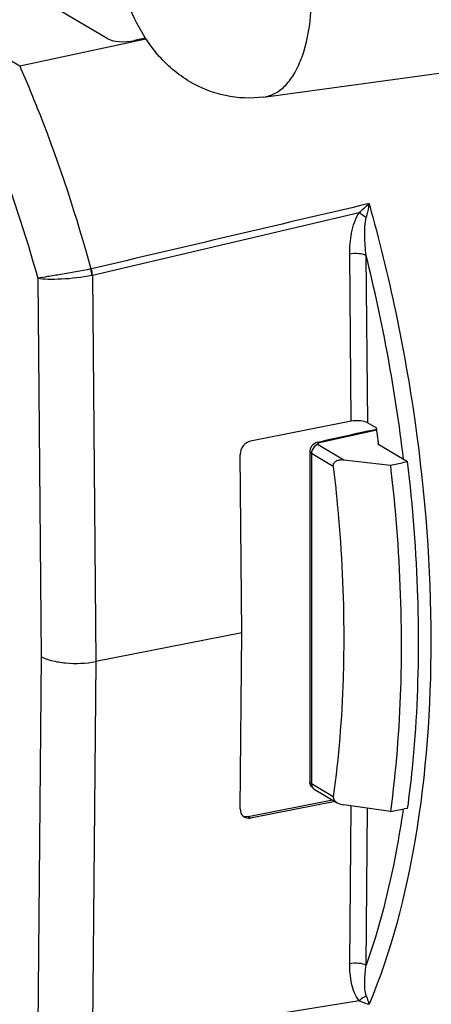
# Model space of a CAD drawing. Units: millimetres. Extents: x -3 to 844, y 0 to 594.
# Drawn here: x 669 to 674, y 524 to 536 of the extents above; entities that cross this region are included whole.
import ezdxf

# ---------------------------------------------------------------- set-up
doc = ezdxf.new("R2010")
doc.units = ezdxf.units.MM
doc.header["$LTSCALE"] = 46.255
doc.layers.add('BEZUGSACHSEN', color=7, linetype='CONTINUOUS')

msp = doc.modelspace()

# ---------------------------------------------------------------- linework, layer by layer
at = {"layer": 'BEZUGSACHSEN', "color": 7, "linetype": 'CONTINUOUS'}
for p, q in [((670.39057, 535.93579), (668.79057, 536.88362)), ((669.30169, 535.59408), (670.87627, 535.92991)), ((670.87117, 535.9387), (670.73207, 535.90859)), ((672.34273, 535.20535), (676.55863, 535.78071)), ((670.20864, 532.98537), (673.53436, 533.76533)), ((673.43561, 531.16352), (672.17987, 530.91556)), ((673.64052, 531.14474), (673.75031, 531.0797)), ((673.66281, 531.04432), (673.74972, 531.0636)), ((673.02091, 530.90108), (673.03433, 530.90409)), ((673.76535, 530.88345), (673.77531, 530.88563)), ((673.76535, 530.88345), (674.13896, 530.66213)), ((673.77091, 530.92626), (673.76764, 530.95122)), ((672.07178, 528.52775), (672.05127, 530.74818)), ((672.91871, 530.78818), (672.91871, 526.67314)), ((673.34422, 530.68342), (673.92298, 530.61497)), ((674.092, 530.65187), (674.13896, 530.66213)), ((672.07178, 528.52775), (670.25313, 528.16863)), ((672.05127, 526.33162), (672.07178, 528.52775)), ((672.97444, 526.57866), (673.26208, 526.40826)), ((672.14897, 526.2354), (673.20265, 526.44347)), ((673.23355, 526.42516), (672.17987, 526.2171)), ((673.92298, 526.29938), (673.34422, 526.38068)), ((674.13896, 526.33834), (674.09483, 526.33038))]:
    msp.add_line(p, q, dxfattribs=at)
at = {"layer": 'BEZUGSACHSEN', "color": 9, "linetype": 'CONTINUOUS'}
for p, q in [((667.38033, 536.73229), (669.30169, 535.59408)), ((673.43561, 531.16352), (673.41636, 533.24657)), ((673.64052, 531.14474), (673.62126, 533.23026)), ((669.52651, 532.94809), (669.57008, 528.23125)), ((670.20864, 532.98537), (670.25313, 528.16863)), ((673.04145, 530.8972), (673.75528, 531.05755)), ((673.0239, 530.87318), (673.34422, 530.68342)), ((673.03102, 530.8941), (673.03651, 530.89593)), ((672.93881, 530.76242), (672.93881, 526.64759)), ((673.21116, 530.60108), (672.93881, 530.76242)), ((669.57008, 528.23125), (669.52651, 523.56602)), ((670.25313, 528.16863), (670.20864, 523.4046)), ((672.93881, 526.64759), (673.21116, 526.48625)), ((673.41636, 524.40481), (673.4347, 526.36796)), ((673.62126, 524.38358), (673.63952, 526.33916)), ((672.14897, 526.2354), (672.17987, 526.2171)), ((673.53436, 523.93987), (670.20864, 523.4046))]:
    msp.add_line(p, q, dxfattribs=at)
at = {"layer": 'BEZUGSACHSEN', "color": 7, "linetype": 'CONTINUOUS'}
msp.add_lwpolyline([(672.9303, 530.8365), (672.92258, 530.81658), (672.91887, 530.79394), (672.91872, 530.78818)], dxfattribs=at)
at = {"layer": 'BEZUGSACHSEN', "color": 9, "linetype": 'CONTINUOUS'}
for centre, radius, start, end in [((669.45024, 538.40447), 6.18074, 311.35944, 312.900626), ((653.56502, 528.23037), 20.67006, 6.840655, 13.998132), ((670.16261, 533.20167), 0.14238, 281.045783, 283.233653), ((670.24882, 532.77368), 0.21547, 100.747082, 102.809965), ((673.05998, 530.81443), 0.08481, 102.616698, 106.060113), ((673.03541, 526.6475), 0.0966, 179.944226, 190.409769), ((673.00865, 526.6363), 0.06702, 226.726838, 239.319796)]:
    msp.add_arc(centre, radius, start, end, dxfattribs=at)
at = {"layer": 'BEZUGSACHSEN', "color": 7, "linetype": 'CONTINUOUS'}
for centre, radius, start, end in [((724.64223, 301.13182), 235.49665, 102.5021476, 102.6588166), ((654.78025, 528.4549), 19.15079, 7.637616, 7.877748), ((654.80904, 528.45874), 19.12175, 7.489685, 7.637662), ((654.85928, 528.46531), 19.07108, 7.263002, 7.414171), ((673.02472, 526.67318), 0.106, 180.022162, 190.473717)]:
    msp.add_arc(centre, radius, start, end, dxfattribs=at)
for centre, major_axis, ratio, start_param, end_param in [((670.60707, 535.98264), (0.25, 0.00405), 0.35014082, -2.62366268, -1.05286636), ((673.51062, 531.11909), (0.15001, -0.00001), 0.34204619, 0.52368221, 2.09447854), ((672.18118, 530.77383), (0.07321, 0.13094), 0.81959966, 0.60875018, 2.17954651), ((555.19201, 508.80495), (489.96798, 105.99814), 0.00778566, -1.32772055, -1.32736498), ((672.18118, 526.35727), (0.07948, 0.12723), 0.80767139, 2.21908618, 3.78988251), ((555.19201, 508.80495), (489.96824, 87.43861), 0.00752857, -1.32737976, -1.32701823)]:
    msp.add_ellipse(centre, major_axis=major_axis, ratio=ratio, start_param=start_param, end_param=end_param, dxfattribs=at)
for points, knots in [([(671.42373, 535.39558), (671.27215, 535.48538), (670.99887, 535.72124), (670.71273, 536.17953), (670.54055, 536.69604), (670.47822, 537.23723), (670.53823, 537.7752), (670.74689, 538.27359), (671.1142, 538.67438), (671.44459, 538.83331), (671.61746, 538.87824)], [0, 0, 0, 0, 0.12352918, 0.24771061, 0.37474877, 0.5022792, 0.62692569, 0.75035593, 0.87476527, 1, 1, 1, 1]), ([(672.34273, 535.20535), (672.18512, 535.18384), (671.86083, 535.19574), (671.55987, 535.31494), (671.42373, 535.39558)], [0, 0, 0, 0, 0.5013305, 1, 1, 1, 1]), ([(673.02091, 530.90108), (673.01207, 530.89909), (672.97604, 530.88846), (672.94326, 530.86203), (672.93031, 530.8365)], [0, 0, 0, 0, 0.24047406, 1, 1, 1, 1]), ([(673.21116, 530.60108), (673.20936, 530.61613), (673.21723, 530.64841), (673.25563, 530.67544), (673.29932, 530.68575), (673.32936, 530.68519), (673.34422, 530.68342)], [0, 0, 0, 0, 0.25438204, 0.50095785, 0.74876349, 1, 1, 1, 1]), ([(673.92298, 530.61497), (673.94533, 530.42597), (674.02274, 529.68238), (674.05832, 528.93427), (674.05832, 528.37699)], [0, 0, 0, 0, 0.25457409, 1, 1, 1, 1]), ([(674.27483, 528.41975), (674.27483, 528.60317), (674.263, 529.35222), (674.20554, 530.10041), (674.13896, 530.66213)], [0, 0, 0, 0, 0.24486868, 1, 1, 1, 1]), ([(673.21116, 530.60108), (673.23277, 530.42079), (673.30758, 529.7115), (673.34199, 528.99779), (673.34199, 528.46617)], [0, 0, 0, 0, 0.25460395, 1, 1, 1, 1]), ([(673.34199, 528.46617), (673.34199, 528.29479), (673.3316, 527.63318), (673.279, 526.97187), (673.21116, 526.48625)], [0, 0, 0, 0, 0.25898861, 1, 1, 1, 1]), ([(674.13896, 526.33834), (674.16183, 526.5042), (674.24355, 527.19507), (674.27483, 527.89158), (674.27483, 528.41975)], [0, 0, 0, 0, 0.24069823, 1, 1, 1, 1]), ([(674.05832, 528.37699), (674.05832, 528.19728), (674.04756, 527.50307), (673.99311, 526.80916), (673.92298, 526.29938)], [0, 0, 0, 0, 0.25884065, 1, 1, 1, 1]), ([(669.57008, 528.23125), (669.60968, 528.20779), (669.71082, 528.17323), (669.93975, 528.13767), (670.12892, 528.1441), (670.25313, 528.16863)], [0, 0, 0, 0, 0.19859329, 0.45377146, 1, 1, 1, 1]), ([(672.93881, 526.64759), (672.93578, 526.64939), (672.92674, 526.65533), (672.91872, 526.66559), (672.91872, 526.67314)], [0, 0, 0, 0, 0.31797375, 1, 1, 1, 1]), ([(673.21116, 526.48625), (673.20903, 526.471), (673.22114, 526.437), (673.24748, 526.41691), (673.26208, 526.40826)], [0, 0, 0, 0, 0.475898, 1, 1, 1, 1])]:
    msp.add_open_spline(points, degree=3, knots=knots, dxfattribs=at)
at = {"layer": 'BEZUGSACHSEN', "color": 9, "linetype": 'CONTINUOUS'}
for points, knots in [([(672.34273, 535.20535), (672.39331, 535.21225), (672.49673, 535.24723), (672.63052, 535.35551), (672.74244, 535.51262), (672.8681, 535.7972), (672.9493, 536.24467), (672.94025, 536.83867), (672.82967, 537.4569), (672.62928, 538.03017), (672.36348, 538.49502), (672.12815, 538.73281), (672.00417, 538.80625)], [0, 0, 0, 0, 0.03734485, 0.07777862, 0.12396946, 0.17718119, 0.30423829, 0.4527022, 0.61002228, 0.76174153, 0.89458432, 1, 1, 1, 1]), ([(669.30172, 535.59409), (669.38881, 535.39441), (669.73053, 534.56718), (670.01051, 533.71478), (670.18989, 533.06192)], [0, 0, 0, 0, 0.24343133, 1, 1, 1, 1]), ([(668.77853, 535.09819), (668.85078, 534.92741), (669.13455, 534.22324), (669.37182, 533.50053), (669.52651, 532.94809)], [0, 0, 0, 0, 0.24427368, 1, 1, 1, 1]), ([(673.65765, 533.87685), (673.6556, 533.86285), (673.64624, 533.80575), (673.63416, 533.74911), (673.62363, 533.70669)], [0, 0, 0, 0, 0.24459998, 1, 1, 1, 1]), ([(673.65765, 533.87685), (673.90936, 532.98086), (674.28773, 531.17608), (674.49084, 528.50764), (674.32135, 526.05766), (673.93335, 524.55026), (673.65765, 523.8955)], [0, 0, 0, 0, 0.27549709, 0.54404567, 0.78969628, 1, 1, 1, 1]), ([(673.41636, 533.24657), (673.41555, 533.33478), (673.4302, 533.51337), (673.48536, 533.689), (673.53436, 533.76533)], [0, 0, 0, 0, 0.49304476, 1, 1, 1, 1]), ([(673.53436, 533.76533), (673.54143, 533.76049), (673.57094, 533.74058), (673.6008, 533.72118), (673.62363, 533.7067)], [0, 0, 0, 0, 0.24055896, 1, 1, 1, 1]), ([(673.62126, 533.23026), (673.61127, 533.31134), (673.59949, 533.46983), (673.60461, 533.63145), (673.62363, 533.70669)], [0, 0, 0, 0, 0.51280018, 1, 1, 1, 1]), ([(673.62126, 533.23026), (673.59399, 533.24552), (673.52287, 533.25599), (673.45363, 533.25393), (673.41636, 533.24657)], [0, 0, 0, 0, 0.45127659, 1, 1, 1, 1]), ([(670.18989, 533.06192), (670.06529, 533.03757), (669.88467, 533.00447), (669.66318, 532.96868), (669.56698, 532.95311), (669.52651, 532.94809)], [0, 0, 0, 0, 0.56582878, 0.81823691, 1, 1, 1, 1]), ([(669.52651, 532.9481), (669.56762, 532.94036), (669.66678, 532.93393), (669.89255, 532.93857), (670.0763, 532.95966), (670.20102, 532.9838)], [0, 0, 0, 0, 0.18517454, 0.43766593, 1, 1, 1, 1]), ([(673.0239, 530.87318), (673.02033, 530.8753), (673.01268, 530.88674), (673.02577, 530.89208), (673.03102, 530.8941)], [0, 0, 0, 0, 0.42498674, 1, 1, 1, 1]), ([(672.93881, 530.76242), (672.93578, 530.76422), (672.92669, 530.7702), (672.91871, 530.78058), (672.91872, 530.78818)], [0, 0, 0, 0, 0.31649496, 1, 1, 1, 1]), ([(674.08214, 526.32751), (674.05716, 526.15257), (673.94922, 525.49494), (673.78453, 524.84536), (673.62126, 524.38358)], [0, 0, 0, 0, 0.26514256, 1, 1, 1, 1]), ([(673.41636, 524.40481), (673.45361, 524.41216), (673.52326, 524.41336), (673.59452, 524.4003), (673.62126, 524.38358)], [0, 0, 0, 0, 0.54625494, 1, 1, 1, 1]), ([(673.53436, 523.93987), (673.50863, 523.9685), (673.47074, 524.03954), (673.42446, 524.19558), (673.41661, 524.32095), (673.41636, 524.40481)], [0, 0, 0, 0, 0.23679755, 0.48409274, 1, 1, 1, 1]), ([(673.62362, 524.00113), (673.614, 524.028), (673.60466, 524.08826), (673.60146, 524.21643), (673.61153, 524.31617), (673.62126, 524.38357)], [0, 0, 0, 0, 0.22249435, 0.46921611, 1, 1, 1, 1]), ([(673.53437, 523.93986), (673.55326, 523.96001), (673.58255, 523.98289), (673.61556, 523.99804), (673.62365, 524.0011)], [0, 0, 0, 0, 0.76167095, 1, 1, 1, 1]), ([(673.62363, 524.00113), (673.62712, 523.99134), (673.63927, 523.95639), (673.6505, 523.92112), (673.65765, 523.8955)], [0, 0, 0, 0, 0.28102243, 1, 1, 1, 1]), ([(673.53436, 523.93987), (673.54488, 523.93489), (673.58483, 523.91712), (673.62649, 523.90311), (673.65765, 523.8955)], [0, 0, 0, 0, 0.26617408, 1, 1, 1, 1])]:
    msp.add_open_spline(points, degree=3, knots=knots, dxfattribs=at)
at = {"layer": 'BEZUGSACHSEN', "color": 7, "linetype": 'CONTINUOUS'}
for points in [[(673.65769, 533.87687), (672.50371, 533.60488), (671.34922, 533.33506), (670.19524, 533.06308)], [(672.97446, 526.57865), (672.9479, 526.59438), (672.92609, 526.62356), (672.92048, 526.65391)], [(673.26208, 526.40826), (673.28693, 526.39354), (673.31562, 526.38471), (673.34422, 526.38068)], [(672.14897, 526.2354), (672.1288, 526.23142), (672.10665, 526.23265), (672.08747, 526.24006)]]:
    msp.add_open_spline(points, degree=3, dxfattribs=at)
at = {"layer": 'BEZUGSACHSEN', "color": 9, "linetype": 'CONTINUOUS'}
for points in [[(670.20103, 532.9838), (670.20068, 533.0101), (670.19675, 533.03652), (670.18989, 533.06192)], [(670.20864, 532.98512), (670.2076, 533.01146), (670.20286, 533.03783), (670.19521, 533.06306)], [(672.99186, 530.85919), (672.96592, 530.84223), (672.94659, 530.81197), (672.94073, 530.78153)], [(673.0239, 530.87318), (673.01251, 530.87072), (673.00161, 530.86557), (672.99186, 530.85919)], [(673.02091, 530.90107), (673.0277, 530.90264), (673.03539, 530.90064), (673.04145, 530.8972)], [(672.94073, 530.78153), (672.93952, 530.77525), (672.93881, 530.76882), (672.93881, 530.76242)], [(672.9404, 526.63004), (672.94331, 526.6143), (672.95105, 526.59848), (672.9627, 526.5875)]]:
    msp.add_open_spline(points, degree=3, dxfattribs=at)

doc.saveas('drawing.dxf')
